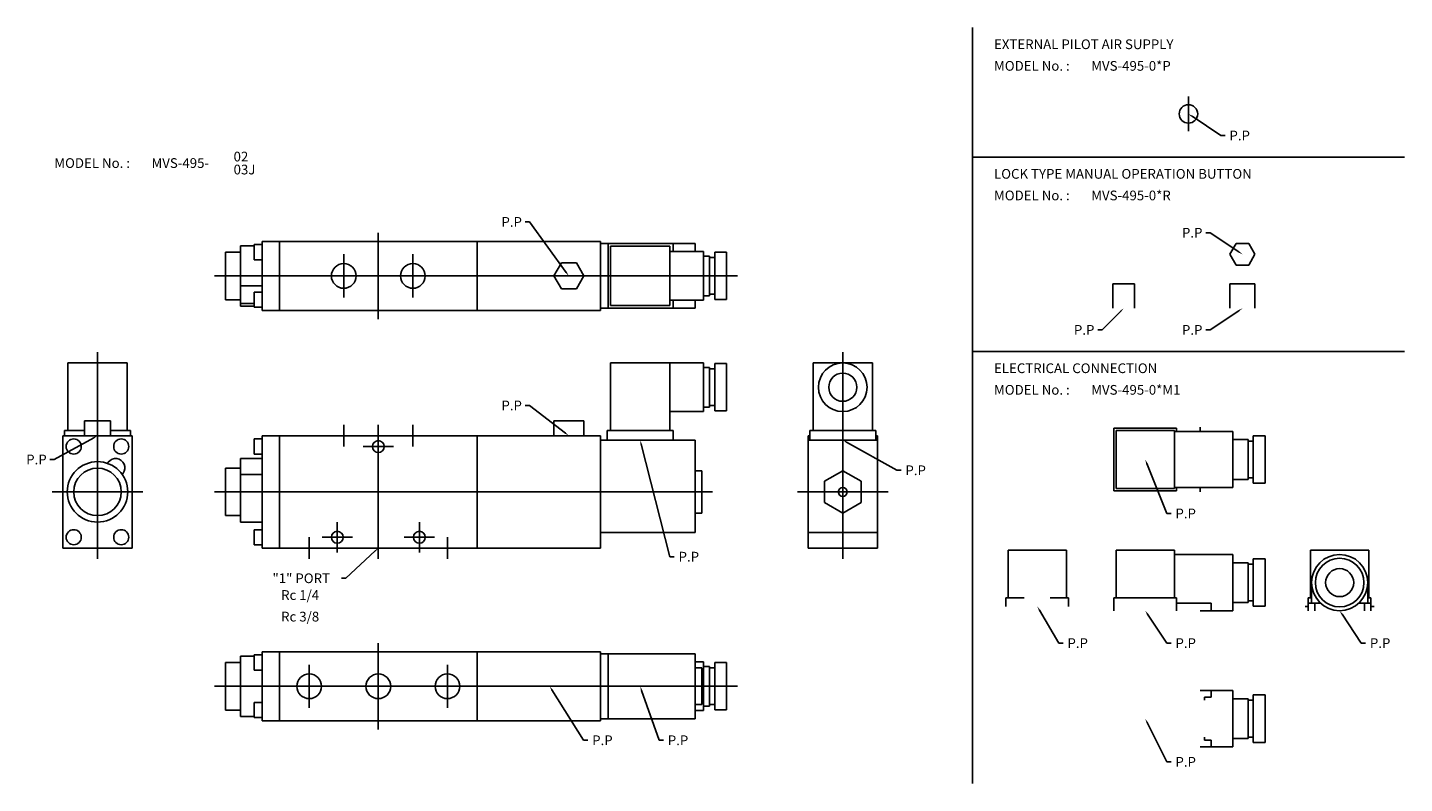
# Model space of a CAD drawing. Extents: x 23 to 660, y 5 to 355.
import ezdxf

# ---------------------------------------------------------------- set-up
doc = ezdxf.new("R2010")
doc.units = 0
doc.linetypes.add('CENTER', pattern=[0])
doc.layers.add('L-TYUSIN', color=1, linetype='CENTER')
doc.layers.add('L-ZISSEN', color=7, linetype='CONTINUOUS')

msp = doc.modelspace()

# ---------------------------------------------------------------- linework, layer by layer
at = {"layer": 'L-TYUSIN', "color": 0}
for p, q in [((460, 355), (460, 5)), ((560, 323), (560, 307)), ((460, 295), (660, 295)), ((185, 260), (185, 220)), ((169, 250), (169, 230)), ((201, 250), (201, 230)), ((109.2, 240), (351.2, 240)), ((55, 204.7), (55, 109)), ((400, 109), (400, 204.7)), ((460, 205), (660, 205)), ((169, 171), (169, 161)), ((185, 171), (185, 109)), ((201, 171), (201, 161)), ((178, 161), (192, 161)), ((34, 140), (76, 140)), ((109.2, 140), (339.7, 140)), ((379, 140), (421, 140)), ((166, 126), (166, 112)), ((204, 126), (204, 112)), ((153, 119), (153, 109)), ((173, 119), (159, 119)), ((197, 119), (211, 119)), ((217, 119), (217, 109)), ((185, 70), (185, 30)), ((153, 60), (153, 40)), ((217, 60), (217, 40)), ((109.2, 50), (351.2, 50))]:
    msp.add_line(p, q, dxfattribs=at)
at = {"layer": 'L-ZISSEN', "color": 0}
for p, q in [((561.66, 313.89), (575, 305)), ((575, 305), (577, 305)), ((255, 265), (253, 265)), ((272.02, 241.62), (255, 265)), ((131.2, 256), (131.2, 224)), ((287.8, 256), (131.2, 256)), ((139.2, 256), (139.2, 224)), ((230.8, 224), (230.8, 256)), ((287.8, 224), (287.8, 256)), ((331.7, 255), (287.8, 255)), ((291.45, 255), (291.45, 225)), ((321.45, 255), (321.45, 251.25)), ((331.7, 251.25), (331.7, 255)), ((570, 260), (568, 260)), ((583.34, 251.11), (570, 260)), ((582.11, 255), (579.23, 250)), ((587.89, 255), (582.11, 255)), ((590.77, 250), (587.89, 255)), ((114.2, 251), (121.2, 251)), ((114.2, 251), (114.2, 229)), ((121.2, 254), (127.6, 254)), ((121.2, 254), (121.2, 226)), ((127.6, 247.5), (127.6, 254.5)), ((127.6, 254.5), (131.2, 254.5)), ((292.45, 253.75), (319.95, 253.75)), ((292.45, 226.25), (292.45, 253.75)), ((319.95, 226.25), (319.95, 253.75)), ((319.95, 251.25), (335.45, 251.25)), ((335.45, 228.75), (335.45, 251.25)), ((335.45, 249.2), (338.35, 249.2)), ((338.35, 230.8), (338.35, 249.2)), ((340.7, 229.03), (340.7, 250.97)), ((346.2, 250.97), (340.7, 250.97)), ((346.2, 229.03), (346.2, 250.97)), ((579.23, 250), (582.11, 245)), ((587.89, 245), (590.77, 250)), ((127.6, 247.5), (131.2, 247.5)), ((269.74, 246), (266.27, 240)), ((276.66, 246), (269.74, 246)), ((280.13, 240), (276.66, 246)), ((338.35, 248.5), (340.7, 248.5)), ((582.11, 245), (587.89, 245)), ((266.27, 240), (269.74, 234)), ((276.66, 234), (280.13, 240)), ((525, 236.4), (535, 236.4)), ((525, 236.4), (525, 225)), ((535, 236.4), (535, 225)), ((579.23, 236.4), (579.23, 225)), ((579.23, 236.4), (590.77, 236.4)), ((590.77, 236.4), (590.77, 225)), ((121.2, 235.4), (131.2, 235.4)), ((127.6, 232.5), (131.2, 232.5)), ((127.6, 232.5), (127.6, 225.5)), ((269.74, 234), (276.66, 234)), ((335.45, 230.8), (338.35, 230.8)), ((338.35, 231.5), (340.7, 231.5)), ((114.2, 229), (121.2, 229)), ((121.2, 227.29), (127.6, 227.29)), ((121.2, 226), (127.6, 226)), ((127.6, 225.5), (131.2, 225.5)), ((287.8, 224), (131.2, 224)), ((331.7, 225), (287.8, 225)), ((292.45, 226.25), (319.95, 226.25)), ((319.95, 228.75), (335.45, 228.75)), ((321.45, 228.75), (321.45, 225)), ((331.7, 225), (331.7, 228.75)), ((346.2, 229.03), (340.7, 229.03)), ((528.59, 223.59), (520, 215)), ((583.34, 223.89), (570, 215)), ((520, 215), (518, 215)), ((570, 215), (568, 215)), ((41.25, 199.7), (68.75, 199.7)), ((41.25, 199.7), (41.25, 168.5)), ((68.75, 199.7), (68.75, 168.5)), ((292.45, 199.7), (292.45, 168.5)), ((292.45, 199.7), (335.45, 199.7)), ((319.95, 199.7), (319.95, 168.5)), ((335.45, 199.7), (335.45, 177.2)), ((335.45, 197.65), (338.35, 197.65)), ((338.35, 197.65), (338.35, 179.25)), ((346.2, 199.42), (340.7, 199.42)), ((340.7, 199.42), (340.7, 177.48)), ((346.2, 199.42), (346.2, 177.48)), ((386.25, 199.7), (386.25, 168.5)), ((386.25, 199.7), (413.75, 199.7)), ((413.75, 199.7), (413.75, 168.5)), ((338.35, 196.95), (340.7, 196.95)), ((255, 180), (253, 180)), ((271.61, 167.22), (255, 180)), ((335.45, 179.25), (338.35, 179.25)), ((338.35, 179.95), (340.7, 179.95)), ((61, 172.9), (49, 172.9)), ((49, 172.9), (49, 166)), ((61, 166), (61, 172.9)), ((280.13, 172.9), (266.27, 172.9)), ((266.27, 172.9), (266.27, 166)), ((280.13, 172.9), (280.13, 166)), ((319.95, 177.2), (335.45, 177.2)), ((346.2, 177.48), (340.7, 177.48)), ((39, 166), (39, 114)), ((39, 166), (71, 166)), ((39.75, 168.5), (49, 168.5)), ((39.75, 168.5), (39.75, 166)), ((61, 168.5), (70.25, 168.5)), ((70.25, 168.5), (70.25, 166)), ((71, 166), (71, 114)), ((287.8, 166), (131.2, 166)), ((131.2, 166), (131.2, 114)), ((139.2, 166), (139.2, 114)), ((230.8, 114), (230.8, 166)), ((287.8, 114), (287.8, 166)), ((290.95, 168.5), (290.95, 164)), ((290.95, 168.5), (321.45, 168.5)), ((321.45, 168.5), (321.45, 164)), ((384, 166), (384, 114)), ((384.75, 166), (384, 166)), ((384.75, 168.5), (415.25, 168.5)), ((384.75, 168.5), (384.75, 164)), ((415.25, 168.5), (415.25, 164)), ((416, 166), (415.25, 166)), ((416, 166), (416, 114)), ((525.5, 169.5), (525.5, 140.5)), ((554.5, 169.5), (525.5, 169.5)), ((526.5, 141.5), (526.5, 168.5)), ((526.5, 168.5), (553.5, 168.5)), ((553.5, 141.5), (553.5, 168.5)), ((580.5, 168), (553.5, 168)), ((554.5, 168), (554.5, 169.5)), ((565.5, 168), (565.5, 170)), ((580.5, 142), (580.5, 168)), ((590, 144.03), (590, 165.97)), ((595.5, 165.97), (590, 165.97)), ((595.5, 144.03), (595.5, 165.97)), ((53.25, 165.04), (35, 155)), ((127.6, 164.5), (127.6, 157.5)), ((127.6, 164.5), (131.2, 164.5)), ((287.8, 164), (331.7, 164)), ((306.7, 162.06), (320, 110)), ((331.7, 164), (331.7, 121.2)), ((384, 164), (416, 164)), ((401.75, 163.02), (425, 150)), ((580.5, 164.2), (587.65, 164.2)), ((587.65, 145.8), (587.65, 164.2)), ((587.65, 163.5), (590, 163.5)), ((35, 155), (33, 155)), ((60, 153.76), (59.6, 153.22)), ((121.2, 155.47), (121.2, 126)), ((121.2, 155.47), (131.2, 155.47)), ((127.6, 157.5), (131.2, 157.5)), ((540.74, 153.14), (550, 130)), ((66.85, 148.6), (66.44, 148.07)), ((114.2, 151), (114.2, 129)), ((114.2, 151), (121.2, 151)), ((121.2, 148.07), (131.2, 148.07)), ((334.7, 149.81), (331.7, 149.81)), ((334.7, 149.81), (334.7, 130.19)), ((400, 149.81), (391.5, 144.91)), ((408.5, 144.91), (400, 149.81)), ((425, 150), (427, 150)), ((391.5, 144.91), (391.5, 135.09)), ((408.5, 135.09), (408.5, 144.91)), ((525.5, 140.5), (554.5, 140.5)), ((526.5, 141.5), (553.5, 141.5)), ((553.5, 142), (580.5, 142)), ((554.5, 140.5), (554.5, 142)), ((565.5, 140), (565.5, 142)), ((580.5, 145.8), (587.65, 145.8)), ((587.65, 146.5), (590, 146.5)), ((595.5, 144.03), (590, 144.03)), ((391.5, 135.09), (400, 130.19)), ((400, 130.19), (408.5, 135.09)), ((114.2, 129), (121.2, 129)), ((334.7, 130.19), (331.7, 130.19)), ((550, 130), (552, 130)), ((121.2, 126), (131.2, 126)), ((127.6, 122.5), (131.2, 122.5)), ((127.6, 115.5), (127.6, 122.5)), ((331.7, 121.2), (287.8, 121.2)), ((384, 121.2), (416, 121.2)), ((127.6, 115.5), (131.2, 115.5)), ((39, 114), (71, 114)), ((131.2, 114), (287.8, 114)), ((183.54, 112.64), (170, 100)), ((320, 110), (322, 110)), ((384, 114), (416, 114)), ((503.5, 113), (476.5, 113)), ((476.5, 113), (476.5, 91)), ((503.5, 113), (503.5, 91)), ((526.5, 113), (553.5, 113)), ((526.5, 113), (526.5, 91)), ((553.5, 113), (553.5, 91)), ((553.5, 111), (580.5, 111)), ((580.5, 111), (580.5, 85)), ((595.5, 108.97), (590, 108.97)), ((590, 108.97), (590, 87.03)), ((595.5, 108.97), (595.5, 87.03)), ((616.5, 113), (616.5, 91)), ((643.5, 113), (616.5, 113)), ((643.5, 113), (643.5, 91)), ((580.5, 107.2), (587.65, 107.2)), ((587.65, 107.2), (587.65, 88.8)), ((587.65, 106.5), (590, 106.5)), ((170, 100), (168, 100)), ((617, 98), (617, 88.5)), ((643, 98), (643, 88.5)), ((475.5, 91), (475.5, 87)), ((484, 91), (475.5, 91)), ((504.5, 91), (496, 91)), ((504.5, 91), (504.5, 87)), ((525.5, 91), (525.5, 85)), ((525.5, 91), (554.5, 91)), ((554.5, 91), (554.5, 85)), ((587.65, 89.5), (590, 89.5)), ((615.5, 91), (615.5, 85)), ((617, 91), (615.5, 91)), ((644.5, 91), (643, 91)), ((644.5, 91), (644.5, 85)), ((491.01, 85.28), (500, 70)), ((541.11, 83.34), (550, 70)), ((554.5, 88.5), (570.5, 88.5)), ((580.5, 85), (565.5, 85)), ((570.5, 88.5), (570.5, 85)), ((580.5, 88.8), (587.65, 88.8)), ((595.5, 87.03), (590, 87.03)), ((615.5, 87), (614, 87)), ((621.13, 88.5), (615.5, 88.5)), ((618.5, 88.5), (618.5, 85)), ((631.11, 83.34), (640, 70)), ((644.5, 88.5), (638.87, 88.5)), ((641.5, 88.5), (641.5, 85)), ((646, 87), (644.5, 87)), ((121.2, 64), (121.2, 36)), ((121.2, 64), (127.6, 64)), ((127.6, 64.5), (131.2, 64.5)), ((127.6, 57.5), (127.6, 64.5)), ((287.8, 66), (131.2, 66)), ((131.2, 66), (131.2, 34)), ((139.2, 66), (139.2, 34)), ((230.8, 34), (230.8, 66)), ((287.8, 34), (287.8, 66)), ((331.7, 65), (287.8, 65)), ((291.45, 65), (291.45, 35)), ((331.7, 35), (331.7, 65)), ((500, 70), (502, 70)), ((550, 70), (552, 70)), ((640, 70), (642, 70)), ((114.2, 61), (114.2, 39)), ((114.2, 61), (121.2, 61)), ((127.6, 57.5), (131.2, 57.5)), ((331.7, 61.25), (335.45, 61.25)), ((334.7, 58.5), (331.7, 58.5)), ((334.7, 58.5), (334.7, 41.5)), ((335.45, 38.75), (335.45, 61.25)), ((335.45, 59.2), (338.35, 59.2)), ((338.35, 40.8), (338.35, 59.2)), ((338.35, 58.5), (340.7, 58.5)), ((346.2, 60.97), (340.7, 60.97)), ((340.7, 39.03), (340.7, 60.97)), ((346.2, 39.03), (346.2, 60.97)), ((265.36, 48.31), (280, 25)), ((306.86, 48.11), (315, 25)), ((580.5, 48), (565.5, 48)), ((570.5, 45), (567.5, 45)), ((567.5, 43.5), (567.5, 45)), ((570.5, 48), (570.5, 45)), ((580.5, 22), (580.5, 48)), ((595.5, 45.97), (590, 45.97)), ((590, 24.03), (590, 45.97)), ((595.5, 24.03), (595.5, 45.97)), ((114.2, 39), (121.2, 39)), ((127.6, 42.5), (131.2, 42.5)), ((127.6, 42.5), (127.6, 35.5)), ((334.7, 41.5), (331.7, 41.5)), ((331.7, 38.75), (335.45, 38.75)), ((335.45, 40.8), (338.35, 40.8)), ((338.35, 41.5), (340.7, 41.5)), ((346.2, 39.03), (340.7, 39.03)), ((580.5, 44.2), (587.65, 44.2)), ((587.65, 25.8), (587.65, 44.2)), ((587.65, 43.5), (590, 43.5)), ((121.2, 36), (127.6, 36)), ((127.6, 35.5), (131.2, 35.5)), ((287.8, 34), (131.2, 34)), ((331.7, 35), (287.8, 35)), ((540.89, 33.21), (550, 15)), ((567.5, 25), (567.5, 26.5)), ((580.5, 25.8), (587.65, 25.8)), ((587.65, 26.5), (590, 26.5)), ((280, 25), (282, 25)), ((315, 25), (317, 25)), ((565.5, 22), (580.5, 22)), ((570.5, 25), (567.5, 25)), ((570.5, 22), (570.5, 25)), ((595.5, 24.03), (590, 24.03)), ((550, 15), (552, 15))]:
    msp.add_line(p, q, dxfattribs=at)
for centre, radius in [((560, 315), 4.28), ((169, 240), 5.72), ((201, 240), 5.72), ((400, 188.45), 11.25), ((400, 188.45), 6.5), ((44, 161), 3.5), ((66, 161), 3.5), ((185, 161), 2.75), ((55, 140), 14), ((55, 140), 11), ((400, 140), 2.07), ((44, 119), 3.5), ((66, 119), 3.5), ((166, 119), 2.75), ((204, 119), 2.75), ((630, 98), 13), ((630, 98), 11.25), ((630, 98), 6.5), ((153, 50), 5.72), ((185, 50), 5.72), ((217, 50), 5.72)]:
    msp.add_circle(centre, radius, dxfattribs=at)
msp.add_arc((63.43, 151.18), 4.28, 323, 143, dxfattribs=at)
for points in [[(561.48, 313.61), (561.85, 314.17), (560, 315)], [(583.52, 251.39), (583.15, 250.83), (585, 250)], [(272.29, 241.81), (271.75, 241.42), (273.2, 240)], [(528.35, 223.82), (528.82, 223.35), (530, 225)], [(583.15, 224.17), (583.52, 223.61), (585, 225)], [(53.09, 165.33), (53.41, 164.74), (55, 166)], [(271.82, 167.48), (271.41, 166.96), (273.2, 166)], [(306.37, 161.98), (307.02, 162.14), (306.2, 164)], [(401.58, 162.73), (401.91, 163.31), (400, 164)], [(540.43, 153.02), (541.05, 153.27), (540, 155)], [(183.31, 112.88), (183.77, 112.39), (185, 114)], [(490.73, 85.11), (491.3, 85.45), (490, 87)], [(540.83, 83.15), (541.39, 83.52), (540, 85)], [(630.83, 83.15), (631.39, 83.52), (630, 85)], [(265.08, 48.13), (265.65, 48.48), (264.3, 50)], [(306.55, 48), (307.18, 48.22), (306.2, 50)], [(540.6, 33.06), (541.19, 33.36), (540, 35)]]:
    msp.add_solid(points, dxfattribs=at)

# ---------------------------------------------------------------- texts
for s, p in [('EXTERNAL PILOT AIR SUPPLY', (470, 345)), ('MODEL No. :', (470, 335)), ('MVS-495-0*P', (515, 335)), ('P.P', (579, 302.75)), ('MODEL No. :', (35, 290)), ('MVS-495-', (80, 290)), ('02', (118, 293)), ('03J', (118, 287)), ('LOCK TYPE MANUAL OPERATION BUTTON', (470, 285)), ('MODEL No. :', (470, 275)), ('MVS-495-0*R', (515, 275)), ('P.P', (242, 262.75)), ('P.P', (557, 257.75)), ('P.P', (507, 212.75)), ('P.P', (557, 212.75)), ('ELECTRICAL CONNECTION', (470, 195)), ('MODEL No. :', (470, 185)), ('MVS-495-0*M1', (515, 185)), ('P.P', (242, 177.75)), ('P.P', (22, 152.75)), ('P.P', (429, 147.75)), ('P.P', (554, 127.75)), ('P.P', (324, 107.75)), ('"1" PORT', (136, 97.75)), ('Rc 1/4', (140, 90)), ('Rc 3/8', (140, 80)), ('P.P', (504, 67.75)), ('P.P', (554, 67.75)), ('P.P', (644, 67.75)), ('P.P', (284, 22.75)), ('P.P', (319, 22.75)), ('P.P', (554, 12.75))]:
    msp.add_text(s, height=4.5, dxfattribs=at).set_placement(p)

doc.saveas('drawing.dxf')
